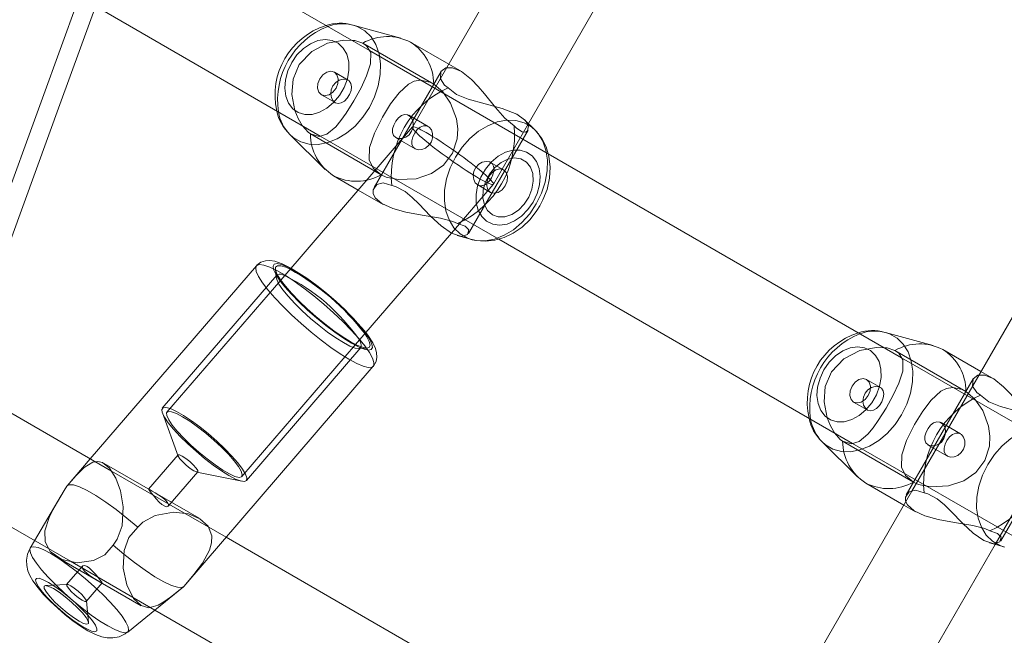
# Model space of a CAD drawing. Units: millimetres. Extents: x 0 to 21, y 0 to 29.7.
# Drawn here: x 10.3 to 10.6, y 19.2 to 19.4 of the extents above; entities that cross this region are included whole.
import ezdxf

# ---------------------------------------------------------------- set-up
doc = ezdxf.new("R2010")
doc.units = ezdxf.units.MM
doc.linetypes.add('HIDDEN', pattern=[0.1905, 0.127, -0.0635])
doc.layers.add('LE_NORM', color=179, linetype='Continuous', lineweight=40)
doc.styles.add('SLDTEXTSTYLE0', font='TXT', dxfattribs={"width": 0.605})
doc.dimstyles.new('SLDDIMSTYLE1', dxfattribs={"dimtxt": 0.35, "dimasz": 0.3, "dimexe": 0, "dimexo": 0.0625, "dimgap": 0.08750000000000001, "dimtad": 1, "dimtoh": 1, "dimdec": 0, "dimlfac": 50, "dimrnd": 1e-09, "dimzin": 12, "dimdsep": 46, "dimtxsty": 'SLDTEXTSTYLE0', "dimsah": 1, "dimcen": 0.09, "dimadec": 0, "dimazin": 0, "dimtfac": 1, "dimtofl": 0, "dimtmove": 0, "dimatfit": 3, "dimfxl": 0, "dimfrac": 2, "dimtolj": 1, "dimtzin": 12, "dimarcsym": 0})

# ---------------------------------------------------------------- blocks, each defined once
blk = doc.blocks.new('*D13')
at = {"layer": 'LE_NORM'}
for p, q in [((10.59079910035332, 28.68321280819785), (2.957714142149218, 28.68321280819785)), ((3.056774142149218, 28.68321280819785), (3.056774142149217, 14.54424345936036)), ((9.543710568549141, 14.54424345936036), (2.957714142149217, 14.54424345936036))]:
    blk.add_line(p, q, dxfattribs=at)
for points in [[(3.056774142149218, 28.68321280819785), (2.956774142149218, 28.38321280819785), (3.156774142149219, 28.38321280819785)], [(3.056774142149217, 14.54424345936036), (3.156774142149217, 14.84424345936036), (2.956774142149217, 14.84424345936036)]]:
    blk.add_solid(points, dxfattribs=at)
at = {"layer": 'LE_NORM', "insert": (2.605600456512097, 21.28498663077309), "char_height": 0.35, "attachment_point": 1, "rotation": 90.00000000000041, "style": 'SLDTEXTSTYLE0'}
blk.add_mtext('707', dxfattribs=at)
blk = doc.blocks.new('*D14')
at = {"layer": 'LE_NORM'}
for p, q in [((3.876722246236427, 25.34648556739767), (3.876722246236428, 13.11407603828304)), ((18.43538489320045, 23.47830699915248), (18.43538489320045, 13.11407603828304)), ((3.876722246236428, 13.21313603828304), (18.43538489320045, 13.21313603828304))]:
    blk.add_line(p, q, dxfattribs=at)
for points in [[(3.876722246236428, 13.21313603828304), (4.176722246236428, 13.11313603828304), (4.176722246236428, 13.31313603828304)], [(18.43538489320045, 13.21313603828304), (18.13538489320045, 13.31313603828304), (18.13538489320045, 13.11313603828304)]]:
    blk.add_solid(points, dxfattribs=at)
at = {"layer": 'LE_NORM', "insert": (10.82731206671242, 13.66430972392017), "char_height": 0.35, "attachment_point": 1, "style": 'SLDTEXTSTYLE0'}
blk.add_mtext('728', dxfattribs=at)

msp = doc.modelspace()

# ---------------------------------------------------------------- linework, layer by layer
at = {"color": 7, "linetype": 'Continuous', "lineweight": 15}
for p, q in [((10.48908702534388, 19.46044650526363), (10.42879287403773, 19.3560139224084)), ((10.4573337237234, 19.34144821615535), (10.51606015366267, 19.4431653306039)), ((10.40572492283534, 19.36515524835902), (10.32802800339411, 19.41001358480769)), ((10.31691453856181, 19.37947955580074), (10.38982299965571, 19.33738580198604)), ((10.41596506041239, 19.36913373918849), (10.40046838921259, 19.37340143175441)), ((10.43148414295863, 19.36067548246699), (10.41909567516993, 19.36782792063075)), ((10.66175071400355, 19.36075904817897), (10.60145650309275, 19.25632658453303)), ((10.45948098105143, 19.33933046312648), (10.45608721178721, 19.3426775023492)), ((10.37995527189921, 19.33787157984096), (10.39139948290537, 19.32658496351558)), ((10.57838855189036, 19.26546779127437), (10.46374372643183, 19.3316580340417)), ((10.40396253269862, 19.32200446577388), (10.37699119251917, 19.29067519159633)), ((10.39409569901179, 19.3245266959222), (10.40213702124308, 19.31988397093135)), ((10.401242355525, 19.26979735346156), (10.43233988684367, 19.30591955633479)), ((10.43425718945216, 19.30509796591121), (10.43896786373804, 19.30380073042232)), ((10.44772342842768, 19.30395689459163), (10.56248668831538, 19.23769834490138)), ((10.36911461752604, 19.29532041998225), (10.31518457335184, 19.23267665357906)), ((10.58862874907206, 19.26944640131313), (10.57313207787226, 19.27371397466975)), ((10.60414783161829, 19.26098802538234), (10.5917593638296, 19.2681404635461)), ((10.34554187458704, 19.19130244703609), (10.40700701874445, 19.26269891710597)), ((10.32212303084086, 19.22867074461299), (10.27246061962794, 19.25734332056361)), ((10.55261896055888, 19.23818424196559), (10.5640631119604, 19.22689750643092)), ((10.26134709519099, 19.22680929155666), (10.3087382118101, 19.19944801779109)), ((10.56675938767146, 19.22483923883754), (10.57914785546015, 19.21768680067378)), ((10.58175073069285, 19.2221951767953), (10.52145651978205, 19.11776247473079)), ((10.49838856857966, 19.12690380068141), (10.35925571125697, 19.20723214598018)), ((10.29714415472697, 19.20614185781795), (10.29571876925181, 19.20372524710017)), ((10.54999736946772, 19.10319664926845), (10.60872391861628, 19.20491400213557)), ((10.60692087811182, 19.20541050882655), (10.61163155239771, 19.20411327333766)), ((10.3273413578863, 19.17650142164546), (10.34542230766962, 19.19118633718806)), ((10.33612565201472, 19.1836358592065), (10.48248664540003, 19.09913435430843))]:
    msp.add_line(p, q, dxfattribs=at)
at = {"color": 7, "linetype": 'HIDDEN', "lineweight": 0}
for p, q in [((10.42660466831873, 19.35425498934108), (10.40358666580866, 19.3675444409402)), ((10.46374372643183, 19.3316580340417), (10.40572492283534, 19.36515524835902)), ((10.43524966639231, 19.35850134344417), (10.43148414295863, 19.36067548246699)), ((10.39886150759409, 19.35549238176662), (10.39438031119059, 19.35807958097774)), ((10.42899165552805, 19.35835829229671), (10.40724567574213, 19.32069316358882)), ((10.42879287403773, 19.3560139224084), (10.41972796124171, 19.34031310530025)), ((10.39018026989649, 19.35080495329219), (10.39481745165537, 19.34812775106746)), ((10.42480866116236, 19.34051170797664), (10.41852984827708, 19.34413686247188)), ((10.44595317047785, 19.32173648329097), (10.4573337237234, 19.34144821615535)), ((10.38658664625834, 19.33809962721187), (10.40960470837305, 19.32481017561275)), ((10.38982299965571, 19.33738580198604), (10.44772342842768, 19.30395689459163)), ((10.41974441212366, 19.34033623190242), (10.40396253269862, 19.32200446577388)), ((10.43787084025095, 19.30573752374965), (10.45723483961771, 19.33927693815547)), ((10.45955441397379, 19.33925738783199), (10.46013001602839, 19.33863559217769)), ((10.41417388123225, 19.33695223779994), (10.42060051363657, 19.33324184866267)), ((10.4492559234495, 19.32639708967525), (10.44507245224665, 19.32881250830012)), ((10.43233988684367, 19.30591955633479), (10.44593671959589, 19.3217133566888)), ((10.44088063639353, 19.321533112243), (10.44505594176005, 19.3191224619897)), ((10.40213702124308, 19.31988397093135), (10.41024969023417, 19.31520011873561)), ((10.37526718777369, 19.29420950861293), (10.37552211683939, 19.29149964304286)), ((10.37570003670405, 19.29224088640529), (10.33856485289286, 19.2491054818185)), ((10.37699119251917, 19.29067519159633), (10.3400805990095, 19.24780061693507)), ((10.36433170241068, 19.2269228980096), (10.401242355525, 19.26979735346156)), ((10.36584744852732, 19.22561803312617), (10.40298263233851, 19.26875331850368)), ((10.40227607887934, 19.26846721620876), (10.40499381226252, 19.26861801596004)), ((10.5992683569784, 19.25456753225642), (10.57625035446833, 19.26785698385554)), ((10.6364074150915, 19.23197057695705), (10.57838855189036, 19.26546779127437)), ((10.60791335505198, 19.2588140055688), (10.60414783161829, 19.26098802538234)), ((10.57152519625376, 19.25580492468196), (10.56704399985026, 19.25839212389308)), ((10.60165534418772, 19.25867095442134), (10.5799093644018, 19.22100570650417)), ((10.60145650309275, 19.25632658453303), (10.58175073069285, 19.2221951767953)), ((10.56284395855616, 19.25111749620753), (10.56748114031504, 19.2484402939828)), ((10.33857415121745, 19.24760892839748), (10.34371636313151, 19.23358598203975)), ((10.59747234982203, 19.24082437010127), (10.5911934773321, 19.24444940538722)), ((10.60872391861628, 19.20491400213557), (10.62999741238306, 19.24176075907069)), ((10.55925033491801, 19.23841217012721), (10.58226839703272, 19.22512271852809)), ((10.61053452891062, 19.20605006666499), (10.62989852827738, 19.23958948107082)), ((10.56248668831538, 19.23769834490138), (10.62038711708735, 19.20426955671626)), ((10.58683756989191, 19.23726489992458), (10.59326420229624, 19.23355439157802)), ((10.31518457335184, 19.23267665357906), (10.30764947336863, 19.22392394991237)), ((10.3437142173643, 19.23393514604884), (10.33413211506556, 19.22280481310207)), ((10.3505192796583, 19.21343079061824), (10.31970004242609, 19.23122432680446)), ((10.35925571125697, 19.20723214598018), (10.32212303084086, 19.22867074461299)), ((10.34049860638331, 19.21732511968928), (10.35008017224024, 19.22845473738032)), ((10.34973452490519, 19.22840502710658), (10.36436609429072, 19.22540464849788)), ((10.30577818554591, 19.22078028173762), (10.29714415472697, 19.20614185781795)), ((10.57914785546015, 19.21768680067378), (10.58291337889384, 19.21551266165095)), ((10.30458287399958, 19.20069244356471), (10.33168403309535, 19.18504562826472)), ((10.31269387406062, 19.19790270777064), (10.30753419798563, 19.19190934152919)), ((10.3087382118101, 19.19944801779109), (10.33612565201472, 19.1836358592065)), ((10.30769906443308, 19.19197609873134), (10.30063305300425, 19.1915841385873)), ((10.31390015286158, 19.18642893286067), (10.31905839842509, 19.19242063017207)), ((10.3456279436941, 19.19141998739558), (10.34554187458704, 19.19130244703609)), ((10.31460456055354, 19.17955604048091), (10.31394169729899, 19.18660190553981))]:
    msp.add_line(p, q, dxfattribs=at)
at = {"color": 7, "linetype": 'HIDDEN', "lineweight": 0, "flags": 128}
for points in [[(9.801899800717338, 17.98203089685756), (9.820211077749237, 18.03234079332668), (9.838613788306223, 18.08290174455959), (9.85710493725489, 18.13370588274318), (9.875681499659523, 18.18474462480861), (9.894340405880914, 18.23600938768703), (9.913078645884498, 18.28749230356532), (9.93189309042643, 18.33918455095607), (9.950780699669822, 18.391077785209), (9.969738374173149, 18.44316366167384), (9.98876298469256, 18.49543335886317), (10.00785146158884, 18.54787853212672), (10.02700061601351, 18.60049035997707), (10.04620734852503, 18.65326049776393), (10.06546852987955, 18.70618012399989), (10.08478097122859, 18.75924053640681), (10.10414151352595, 18.81243327112514), (10.12354699772547, 18.86574938745814), (10.14299426478098, 18.9191801831277), (10.16248003643702, 18.97271707506496), (10.18200121325205, 19.0263511225732), (10.20155463617991, 19.08007350416499), (10.22113696736048, 19.1338756367715), (10.24074510735224, 19.18774846048671), (10.26037577789973, 19.24168339224178), (10.28002581995676, 19.29567137213069), (10.29969195526789, 19.34970357866603), (10.31937096518229, 19.40377142877895), (10.33905969065379, 19.4578656837495), (10.35875491303156, 19.51197776050883), (10.37845329445551, 19.56609871836024)], [(10.40575192373942, 19.34666445703822), (10.40744672220896, 19.35011532755214), (10.40863744419764, 19.35370638819057), (10.40928349894236, 19.35731533022243), (10.40936301153849, 19.36081924887019), (10.40887318056773, 19.36409881563502), (10.40783069533061, 19.3670424506219), (10.40627108019541, 19.36954989881831), (10.40424744290064, 19.37153556795436), (10.40182862681101, 19.37293210478145), (10.40046838921259, 19.37340143175441)], [(10.38054082792948, 19.36122003050166), (10.38225946825693, 19.36368885488826), (10.3843254248495, 19.36577060671168), (10.38662729662608, 19.36735311003047), (10.38904098671625, 19.36835089178401), (10.39143637818049, 19.36871018858272), (10.39368430775355, 19.36841180773097), (10.39566365879725, 19.36747160406428), (10.39726761978815, 19.36594047994929), (10.39840982359599, 19.36390080900508), (10.3990285794134, 19.3614626214059), (10.39909068745325, 19.35875740499812), (10.39859263104151, 19.35593095274287), (10.39756135147761, 19.3531356141122), (10.39605245989512, 19.35052206964809), (10.39414725702952, 19.34823134394008), (10.3919485012884, 19.34638681860286), (10.38957462710093, 19.34508791418391), (10.38715372484873, 19.3444047257455), (10.38481626909922, 19.34437408895808), (10.38268826407145, 19.34499755354243), (10.38088438910197, 19.34624162168819), (10.37950197857569, 19.34803917856532), (10.37861547869395, 19.35029330702144), (10.37827275198649, 19.35288253279048), (10.37849221628855, 19.35566726179439), (10.37926206988047, 19.35849729032832), (10.38054082792948, 19.36122003050166)], [(10.40010539692591, 19.36839964838344), (10.39744416874598, 19.36849871130305), (10.39216826361369, 19.36746731252986), (10.38703958195399, 19.36485794039088), (10.38296852511118, 19.36054852457362), (10.3809866706724, 19.3558177039178), (10.38056943815897, 19.35090616197902), (10.38157455128382, 19.34566584081966), (10.38261453312586, 19.34309425802547), (10.38393048447321, 19.34080377073604), (10.38395873707484, 19.34077158422786)], [(10.39018026989649, 19.35080495329219), (10.39134929579447, 19.35049918146449), (10.39266006153773, 19.35079374761897), (10.39391295117091, 19.35164370985347), (10.39491734904002, 19.35291972608882), (10.39552025002192, 19.35442760439235), (10.39562986296366, 19.35593762846309), (10.39522961777399, 19.35722008200008), (10.39438031119059, 19.35807958097774), (10.39321128529261, 19.35838535280543), (10.39190051954935, 19.35809078665095), (10.39064762991618, 19.35724082441646), (10.38964323204707, 19.35596480818111), (10.38904033106516, 19.35445692987758), (10.38893071812342, 19.35294690580684), (10.38933096331309, 19.35166445226985), (10.39018026989649, 19.35080495329219)], [(10.45267949503611, 19.34073677511531), (10.44966993731211, 19.34319749327022), (10.44668368500422, 19.34664800615626), (10.44313750666331, 19.3510684058221), (10.44105033081721, 19.35348549337703), (10.43883303803156, 19.35574677439052), (10.43562320870112, 19.35827544184047), (10.43272034329127, 19.35955849142391), (10.43083063763331, 19.35954347105342)], [(10.39466993015956, 19.3482128665002), (10.39560804766367, 19.34793487043697), (10.39661071699808, 19.34811308832484), (10.39761892956446, 19.34872320146876), (10.39855084818552, 19.34969809503871), (10.39929507178019, 19.35088375063258), (10.39978090923976, 19.35212913008052), (10.39996169012736, 19.35334148855525), (10.39977715414713, 19.35442629309016), (10.3991991083021, 19.35525360555965), (10.39829812449168, 19.35572293253261), (10.39718876284312, 19.35580721350032), (10.39597676199626, 19.35548940153438), (10.39481459063242, 19.35475829096156), (10.39389799040507, 19.35368671865779), (10.393349985301, 19.35242262335139), (10.3931942383642, 19.35109546633083), (10.39342556399058, 19.34982445688564), (10.39400754374216, 19.34877863378841), (10.39466993015956, 19.3482128665002)], [(10.40960470837305, 19.32481017561275), (10.40695695084284, 19.32699814291316), (10.40567497414301, 19.32967105360347), (10.40579150122355, 19.33368125410396), (10.40736363333414, 19.33834400625545), (10.4099567334051, 19.34350672216731), (10.41263351839732, 19.3478364035638), (10.41535613936137, 19.35141673536616), (10.41848311823557, 19.35427144022304), (10.42031006020258, 19.3551879212411), (10.42236230772685, 19.35553374739009), (10.4253740708227, 19.35487225504237), (10.42660466831873, 19.35425498934108)], [(10.42660466831873, 19.35425498934108), (10.4295296470518, 19.35175648184138), (10.43203590315531, 19.34809174986201), (10.43395833176325, 19.34294643850642), (10.43439749878596, 19.33973267526942), (10.43423942726801, 19.33647182436305), (10.43275294703196, 19.33184662313777), (10.42982236546229, 19.32795932741481), (10.4259170691366, 19.32523766012508), (10.42095867794703, 19.32356396169978), (10.41508064669321, 19.32326009722072), (10.41117332380961, 19.32409098596889), (10.40960470837305, 19.32481017561275)], [(10.37995527189921, 19.33787157984096), (10.38104186457346, 19.33692827673274), (10.38346062105845, 19.33553173990565), (10.38619212311457, 19.33477213831264), (10.38914338749598, 19.33467510195094), (10.39221386116694, 19.33524408788997), (10.39529905718516, 19.33645978422481), (10.39829377335261, 19.33828058691341), (10.40109620493601, 19.3406445071252), (10.40361074608515, 19.34347131700832), (10.40575192373942, 19.34666445703822)], [(10.41432140272807, 19.3368671223672), (10.41361163061808, 19.33754053564388), (10.41326455277155, 19.33849790544826), (10.41328887146662, 19.33967617006618), (10.41366718214701, 19.34097066374141), (10.41432187956522, 19.34220793695766), (10.41515753668498, 19.34325149507838), (10.41611711186122, 19.34401419611293), (10.41714880865763, 19.3443967387231), (10.4181542198057, 19.34430983515102), (10.41901127499293, 19.34376421423274), (10.41963885229777, 19.34284558744746), (10.41996965807627, 19.34163716287929), (10.41991762322138, 19.34026506395656), (10.41944781941126, 19.3389355227502), (10.41862718266199, 19.3378289029153), (10.41755561035822, 19.33703043909389), (10.41633925837229, 19.33659520597774), (10.41514257591914, 19.3365762517007), (10.41432140272807, 19.3368671223672)], [(10.42060051363657, 19.33324184866267), (10.42160574597071, 19.33292546720821), (10.42277965944956, 19.33300569506007), (10.42399303120325, 19.33349695654231), (10.42507688206385, 19.33438423128444), (10.42584840458582, 19.33555474729854), (10.42623118561457, 19.33685710878688), (10.4262240330572, 19.33817735166866), (10.4258395830984, 19.33937874288875), (10.42514185112666, 19.34027531595546), (10.4242537419195, 19.34073772878963), (10.42327574890803, 19.34074500055629), (10.42226443690012, 19.34031095953303), (10.42128882807444, 19.3394727990182), (10.42045561474512, 19.33835187406856), (10.41985652846049, 19.33711889238673), (10.41954127949427, 19.33588579149562), (10.41956613463114, 19.33473291845637), (10.41998432081889, 19.3337811514886), (10.42060051363657, 19.33324184866267)], [(10.45606259506892, 19.34264865370113), (10.45625052851389, 19.34251239748317), (10.45737294357966, 19.34064856024104), (10.45707873505305, 19.33905854673701), (10.45635072392176, 19.33863273115474), (10.45526431006144, 19.33871808500606), (10.45345387858103, 19.33991578073818), (10.45267949503611, 19.34073677511531)], [(10.46044741076182, 19.33825114221889), (10.46197770041178, 19.33578076811153), (10.4630201856489, 19.33283713312465), (10.46351001661967, 19.32955744715053), (10.46343050402354, 19.32605352850276), (10.46278438967417, 19.3224445864709), (10.46159366768549, 19.31885352583247), (10.45989886921595, 19.31540265531856), (10.45775775116633, 19.31220951528865), (10.45524315041255, 19.30938282461482), (10.45244077843378, 19.30701878519374), (10.44944600266169, 19.30519798250514), (10.44636086624812, 19.30398240537959), (10.44329039257716, 19.30341341944057), (10.44033912819575, 19.30351033659297), (10.43913290899943, 19.30375650377589)], [(10.44088063639353, 19.321533112243), (10.44010398787211, 19.32224550695735), (10.43958655995081, 19.32330229730922), (10.43940524262141, 19.32459869833308), (10.4396317998762, 19.32598093004543), (10.44025967520426, 19.32723441572505), (10.44119612377833, 19.32821705789882), (10.44234309595774, 19.3288710400613), (10.44357577961634, 19.32913878412563), (10.4447011153097, 19.3289827391656), (10.44554565352152, 19.32844486685115), (10.44604096811961, 19.32760158033687), (10.44617066782664, 19.32650866957027), (10.44606057804774, 19.3259241864236)], [(10.4098204175825, 19.32207086534816), (10.4081769387121, 19.32164874525386), (10.40696416300486, 19.31997600050288), (10.40698055428217, 19.31875446291286), (10.40762494009684, 19.31740131826717), (10.40979341667841, 19.31547382326442), (10.41329834860514, 19.31384315939265), (10.41761014860819, 19.31265929193813), (10.42283902567576, 19.3117343470605), (10.42884842556666, 19.31077590437251), (10.43277887505244, 19.30972292871791), (10.43434915941904, 19.30898776502925)], [(10.43434915941904, 19.30898776502925), (10.4368572036619, 19.30814161749202), (10.43798855942438, 19.30691602678615), (10.43761006993006, 19.3054231688531), (10.43561218184184, 19.30485084505397), (10.43430856865595, 19.30527177305537)], [(10.36911527317713, 19.29532125444728), (10.36921219032954, 19.2954180523904), (10.3701047102804, 19.29571834059077), (10.37151382368754, 19.29553797693568), (10.37339893978785, 19.29488220663386), (10.37570587795924, 19.29376962633449), (10.37836817902277, 19.29223254175502), (10.38130937021922, 19.2903150603326), (10.38444481295298, 19.28807225675899), (10.38768420618723, 19.28556886167842), (10.39093450707148, 19.2828767582925), (10.39410207670878, 19.28007331343013), (10.39709589880656, 19.27723935098964), (10.39982978504847, 19.27445629091579), (10.40222511690806, 19.27180424185115), (10.40421293181132, 19.26935937853175), (10.40573606890391, 19.26719227285701), (10.40675077837656, 19.26536503286678), (10.40722773474406, 19.26393034906703), (10.40715334814738, 19.26292958708125), (10.40700022381495, 19.26269104929286)], [(10.37591383856486, 19.29240766020137), (10.37552837532709, 19.29184546919185), (10.37568656605433, 19.29080775232631), (10.37640384834956, 19.28934791536647), (10.37765077751826, 19.28752580137569), (10.37937627237986, 19.28541591615993), (10.38150976103495, 19.28310456724483), (10.38396392267893, 19.28068652601558), (10.38663820427607, 19.27826073618251), (10.38942311209391, 19.27592649908382), (10.39220474165629, 19.27377942056972), (10.39486906927775, 19.27190735788661), (10.39730713766764, 19.27038684339839)], [(10.57841561239909, 19.24697699995357), (10.58011035126399, 19.25042787046748), (10.58130107325266, 19.25401893110591), (10.58194718760203, 19.25762787313777), (10.58202670019816, 19.26113179178554), (10.58153686922739, 19.26441147775966), (10.58049438399027, 19.26735511274654), (10.57893476885508, 19.26986244173366), (10.57691107195567, 19.27184823007899), (10.57449231547068, 19.27324464769679), (10.57313207787226, 19.27371397466975)], [(10.39730713766764, 19.27038684339839), (10.39941910904597, 19.26928034277278), (10.40111843746851, 19.26863303633052), (10.40233562391947, 19.26847150774318), (10.40302083891581, 19.26880219431239), (10.40311572951029, 19.26898959131557)], [(10.5532044569845, 19.2615326926263), (10.5549231569166, 19.26400151701289), (10.55698911350916, 19.26608326883632), (10.55929098528574, 19.26766565294582), (10.56170467537592, 19.26866343469936), (10.56410006684016, 19.26902273149806), (10.56634799641322, 19.26872435064632), (10.56832734745692, 19.26778414697963), (10.56993130844782, 19.26625302286464), (10.57107351225565, 19.26421335192043), (10.57169226807307, 19.26177516432124), (10.57175431650828, 19.25906994791347), (10.57125631970118, 19.25624349565822), (10.57022504013728, 19.25344815702754), (10.56871614855479, 19.25083461256343), (10.56681094568919, 19.24854388685542), (10.56461213034342, 19.2466993615182), (10.5622383157606, 19.24540045709926), (10.5598174135084, 19.24471726866084), (10.55747995775889, 19.24468663187343), (10.55535189312647, 19.24531009645778), (10.55354807776163, 19.24655416460353), (10.55216566723536, 19.24835172148067), (10.55127916735361, 19.25060584993678), (10.55093644064616, 19.25319507570583), (10.55115590494822, 19.25597980470973), (10.55192575854014, 19.25880983324367), (10.5532044569845, 19.2615326926263)], [(10.57276902598093, 19.26871231050807), (10.570107797801, 19.2688112542184), (10.56483195227335, 19.26777985544521), (10.55970327061366, 19.26517048330623), (10.55563221377085, 19.26086106748897), (10.55365035933207, 19.25613024683314), (10.55323312681864, 19.25121882410365), (10.55423823994349, 19.245978383735), (10.55527822178553, 19.24340680094081), (10.55659411352824, 19.24111631365138), (10.55662236612986, 19.2410841271432)], [(10.56284395855616, 19.25111749620753), (10.56401298445414, 19.25081184358913), (10.5653237501974, 19.25110629053432), (10.56657663983057, 19.2519563719781), (10.56758103769968, 19.25323238821345), (10.56818393868159, 19.25474014730769), (10.56829355162333, 19.25625029058772), (10.56789324682902, 19.25753262491542), (10.56704399985026, 19.25839212389308), (10.56587497395228, 19.25869789572078), (10.56456420820902, 19.25840344877559), (10.56331131857584, 19.2575533673318), (10.56230692070673, 19.25627735109645), (10.56170401972483, 19.25476947279292), (10.56159434717844, 19.25325944872218), (10.56199465197276, 19.25197711439449), (10.56284395855616, 19.25111749620753)], [(10.62534312409113, 19.24104943723994), (10.62233362597178, 19.24351015539485), (10.61934737366389, 19.2469606682809), (10.61580119532297, 19.25138094873744), (10.61371401947688, 19.25379803629237), (10.61149672669123, 19.25605931730586), (10.60828689736079, 19.25858798475581), (10.60538403195094, 19.25987103433925), (10.60349432629298, 19.25985613317805)], [(10.56733361881922, 19.24852540941554), (10.56827173632334, 19.2482475325616), (10.56927440565775, 19.24842563124019), (10.57028261822413, 19.24903574438411), (10.57121447724055, 19.25001063795406), (10.57195870083521, 19.25119629354793), (10.57244459789942, 19.25244167299586), (10.57262537878703, 19.25365415067989), (10.5724408428068, 19.2547389552148), (10.57186279696177, 19.25556614847499), (10.57096181315134, 19.25603559465724), (10.56985245150279, 19.25611975641566), (10.56864045065592, 19.25580194444972), (10.56747827929209, 19.25507083387691), (10.56656167906474, 19.25399926157314), (10.56601367396067, 19.25273528547603), (10.56585792702387, 19.25140800924617), (10.5660891930456, 19.25013699980098), (10.56667123240183, 19.24909117670375), (10.56733361881922, 19.24852540941554)], [(10.58226839703272, 19.22512271852809), (10.57962063950251, 19.22731068582851), (10.57833866280268, 19.2299837157281), (10.57845518988322, 19.2339937970193), (10.58002732199381, 19.23865654917079), (10.58262036246012, 19.24381926508266), (10.58529720705698, 19.24814894647914), (10.58801982802104, 19.2517293974908), (10.5911467472906, 19.25458410234767), (10.59297374886225, 19.25550046415645), (10.59502599638651, 19.25584629030543), (10.59803769987772, 19.25518491716701), (10.5992683569784, 19.25456753225642)], [(10.5992683569784, 19.25456753225642), (10.60219333571146, 19.25206914396602), (10.60469959181498, 19.24840429277736), (10.60662202042292, 19.24325898142177), (10.60706118744563, 19.24004521818477), (10.60690311592768, 19.23678448648769), (10.60541663569163, 19.23215916605312), (10.60248605412196, 19.22827187033015), (10.59858075779627, 19.22555020304042), (10.5936223666067, 19.22387650461513), (10.58774433535288, 19.22357264013606), (10.58383701246928, 19.22440364809352), (10.58226839703272, 19.22512271852809)], [(10.36017195385645, 19.22725155802089), (10.36228392523478, 19.22614493818599), (10.36398325365733, 19.22549775095302), (10.36520044010828, 19.22533610315639), (10.36588565510462, 19.22566690893489), (10.36601082485865, 19.22647634001094), (10.36557082337092, 19.22773161382991), (10.36458371084879, 19.22938099356013), (10.36308978003214, 19.23135724516231), (10.36115036410044, 19.23357918711024), (10.35884467762659, 19.2359561011346), (10.35626725357722, 19.23839047403651), (10.35352359217356, 19.24078276605922), (10.35072598856638, 19.2430349871667), (10.3479889432783, 19.24505498857814), (10.34542457264613, 19.24676003904658), (10.34313784044932, 19.24808028192836), (10.34122238558482, 19.2489617154153), (10.3397565881605, 19.24936821909267), (10.33880047005366, 19.24928322286922), (10.33839319151591, 19.24871006460506), (10.33855138224314, 19.24767246694881), (10.33926866453837, 19.24621262998897), (10.34051559370707, 19.2443903967889), (10.34224108856867, 19.24228051157314), (10.34437457722376, 19.23996928186732), (10.34682873886774, 19.23755124063808), (10.34950302046488, 19.23512545080501), (10.35228792828272, 19.23279121370631), (10.3550695578451, 19.23064401598293), (10.35773388546656, 19.22877195329982), (10.36017195385645, 19.22725155802089)], [(10.345125416934, 19.24634864778834), (10.34745053452204, 19.24489167185146), (10.34999803703974, 19.24308267088252), (10.35264871519755, 19.24100616426784), (10.35527877014826, 19.23875918836909), (10.35776511830042, 19.23644688577968), (10.35999159020136, 19.23417737932521), (10.36185393732737, 19.23205676527339), (10.36326525610636, 19.23018422575313), (10.36415938538264, 19.22864726038295), (10.3644946615095, 19.22751787157375), (10.36425528925608, 19.22684863062221), (10.36345253390025, 19.22667100878078), (10.36212388676356, 19.22699335069972), (10.36033151549052, 19.22780051679927), (10.35815922421168, 19.22905459852534), (10.35570857924174, 19.23069730253535), (10.35309414070796, 19.23265150041896), (10.35043815773676, 19.23482599706966), (10.34786490601252, 19.23711898775417), (10.34549460810374, 19.23942342253047), (10.3434381286497, 19.24163141699153), (10.34179166954707, 19.24363973589259), (10.34063212078761, 19.24535456152278), (10.34001384180735, 19.24669566603023), (10.33996556204508, 19.24760022611934), (10.34048972529124, 19.2480261609109), (10.34156171482752, 19.24795332403499), (10.34313140314768, 19.24738541097957), (10.345125416934, 19.24634864778834)], [(10.55261896055888, 19.23818424196559), (10.55370549362849, 19.23724081964809), (10.55612430971812, 19.23584440203029), (10.55885581177424, 19.23508468122798), (10.56180707615565, 19.23498776407558), (10.56487754982661, 19.2355567500146), (10.56796274584483, 19.23677232714015), (10.57095746201228, 19.23859312982875), (10.57375989359568, 19.24095716924984), (10.57627443474482, 19.24378385992366), (10.57841561239909, 19.24697699995357)], [(10.58698509138773, 19.23717966528255), (10.58627531927775, 19.23785307855922), (10.58592824143122, 19.2388104483636), (10.58595256012629, 19.23998871298152), (10.58633087080668, 19.24128320665675), (10.58698556822489, 19.24252059908229), (10.58782122534464, 19.24356403799373), (10.58878080052088, 19.24432673902827), (10.5898124973173, 19.24470940084773), (10.59081790846537, 19.24462237806636), (10.5916749636526, 19.24407675714809), (10.59230254095744, 19.24315813036281), (10.59263334673594, 19.24194970579463), (10.59258131188105, 19.2405776068719), (10.59211150807093, 19.23924806566554), (10.59129087132166, 19.23814144583064), (10.59021929901789, 19.23734298200923), (10.58900294703196, 19.23690774889308), (10.58780620497416, 19.23688891382533), (10.58698509138773, 19.23717966528255)], [(10.59326420229624, 19.23355439157802), (10.59426943463038, 19.23323801012355), (10.59544334810923, 19.23331823797542), (10.59665671986292, 19.23380949945766), (10.59774057072352, 19.23469677419978), (10.59851209324549, 19.23586729021388), (10.59889487427424, 19.23716965170222), (10.59888772171687, 19.238489894584), (10.59850327175806, 19.23969140501338), (10.59780553978633, 19.2405878588708), (10.59691743057917, 19.24105027170497), (10.59593937796305, 19.24105766268092), (10.59492812555979, 19.24062350244838), (10.59395251673411, 19.23978534193355), (10.59311924380015, 19.2386644169839), (10.59252021712016, 19.23743143530208), (10.59220490854929, 19.23619845362025), (10.59222982329081, 19.23504546137172), (10.59264800947855, 19.23409381361324), (10.59326420229624, 19.23355439157802)], [(10.34875587624262, 19.22883596868831), (10.34760520857523, 19.22959807367641), (10.34634677571009, 19.23060348482448), (10.3451721469755, 19.23169877977687), (10.34426013630579, 19.23271742315608), (10.34374956291865, 19.23350432367641), (10.3437182108755, 19.23393967600185), (10.34417084854792, 19.23395708055812), (10.34503851336192, 19.23355403395015), (10.34618912142466, 19.23279180975276), (10.3474475542898, 19.23178651781398), (10.34862218302439, 19.2306911036523), (10.34953425329875, 19.22967246027309), (10.35004476708125, 19.22888555975276), (10.3500761191244, 19.22845032663661), (10.34962354105662, 19.22843280287105), (10.34875587624262, 19.22883596868831)], [(10.30756340426157, 19.22380652876216), (10.31057451170634, 19.22723355741817), (10.31319920223902, 19.22984853239375), (10.31600962084483, 19.23159745188075), (10.31682531040858, 19.231729297355)], [(10.30171130102824, 19.20350506754237), (10.30052433413218, 19.20576420278865), (10.30044804018687, 19.20932593794185), (10.30183670920084, 19.21361628027278), (10.30308000248622, 19.21609690637904), (10.30459574860285, 19.21877112837154), (10.30674294632624, 19.22241321058589), (10.30756340426157, 19.22380652876216)], [(10.30756340426157, 19.22380652876216), (10.30834678810786, 19.22428813429195), (10.30973885458659, 19.22421362848598), (10.31169329088877, 19.22358527632075), (10.31414482992838, 19.22242417784053), (10.31701169413279, 19.22076895685512), (10.32019827765177, 19.21867492647487), (10.32359824579905, 19.21621194334346), (10.32709823054026, 19.2134620234521), (10.33058140677165, 19.21051707716304)], [(10.33528403443049, 19.22222342939693), (10.33627895516108, 19.22164204569179), (10.33742187422465, 19.22094169111568), (10.33858410519312, 19.22014656515437), (10.33959678810786, 19.21930125208217), (10.34028850001047, 19.21849873514491), (10.34059373539637, 19.2178235337289), (10.34051481884669, 19.21734514684993), (10.34007350605677, 19.21715321989375), (10.3393447200651, 19.217329530433), (10.33845988911341, 19.21786621065456), (10.33751777809809, 19.21868327112514), (10.336565057456, 19.21969094724971), (10.33566407364558, 19.22075524778682), (10.33491275709818, 19.22169056387263), (10.33439056080531, 19.22236350031215), (10.33414111536692, 19.22273543329555), (10.33421544235896, 19.22280195207912), (10.33466152352046, 19.22257843466121), (10.33528403443049, 19.22222342939693)], [(10.57978008192728, 19.2187818572076), (10.58028862875651, 19.21771386118251), (10.58245710533808, 19.21578648538905), (10.58596203726481, 19.21415582151729), (10.59027383726786, 19.21297195406276), (10.59550271433543, 19.21204688997584), (10.60151211422633, 19.21108844728786), (10.6054425637121, 19.21003547163325), (10.60701284807871, 19.20930042715388)], [(10.3456279436941, 19.19141998739558), (10.34880481165598, 19.19518068285304), (10.35160700482081, 19.19886937589961), (10.35390488308619, 19.20305421800929), (10.35456852120112, 19.20541885347682), (10.35463378828715, 19.2077076718362), (10.35345838469218, 19.21081212015468), (10.35078326863001, 19.21327414961177), (10.34704927605341, 19.21480718107539), (10.34218035143565, 19.21535768957454), (10.33627251785944, 19.2143142506631), (10.33224312466334, 19.21211138220149), (10.33058140677165, 19.21051707716304)], [(10.33058140677165, 19.21051707716304), (10.32770959538172, 19.2071360632928), (10.32615302008341, 19.20298614950496), (10.32587728899668, 19.19724896402675), (10.32704172533701, 19.1917803570779), (10.32924918335627, 19.1873606726678), (10.33165917795847, 19.18506005258876), (10.33421001833628, 19.18437269182521), (10.33725676935862, 19.18523445577937), (10.33909092348765, 19.18632843942958), (10.34119061630915, 19.18785384149867), (10.34432951611231, 19.1903519913705), (10.3456279436941, 19.19141998739558)], [(10.60701284807871, 19.20930042715388), (10.60952089232157, 19.20845416040736), (10.61065224808405, 19.20722868891078), (10.61027375858973, 19.20573571176845), (10.6082758705015, 19.20516338796931), (10.60697225731562, 19.20558431597072)], [(10.30238197249125, 19.20194390268642), (10.30013082426737, 19.20313480348903), (10.2982709209318, 19.2038858220132), (10.29686562222193, 19.20417144747096), (10.29596279066752, 19.20398190470058), (10.29571876925181, 19.20372524710017)], [(10.3273413578863, 19.17650142164546), (10.32764778536509, 19.17711320371944), (10.32747159403513, 19.17821767778712), (10.32675562304209, 19.17973092050868), (10.32552425068568, 19.18160131426173), (10.32381943863581, 19.18376508207637), (10.32169918221186, 19.18614867182094), (10.31923566263865, 19.18867078275996), (10.31651286286066, 19.19124558420497), (10.31362346810053, 19.19378545732814), (10.31066582602213, 19.19620385618526), (10.30774072807978, 19.19841840715724), (10.30494771403025, 19.2003537699731), (10.30238197249125, 19.20194390268642)], [(10.31418995064448, 19.19772103281337), (10.31339714926432, 19.19804599733668), (10.31283448141764, 19.19800987692195), (10.31258610886286, 19.19764509649593), (10.31273309391688, 19.19701865167934), (10.31327948969553, 19.19624975176173), (10.31414393585871, 19.19544032068568), (10.31523219746302, 19.19463768453914), (10.31642333668421, 19.19387784452754), (10.31753043335627, 19.19322147817928), (10.31837634247492, 19.19273426981288), (10.31889198225687, 19.19245841951686), (10.31906477612208, 19.19244065733272), (10.3188910881872, 19.19274034948665), (10.31841532391261, 19.19336238355952), (10.31772611540507, 19.19422688932735), (10.31688932579707, 19.1952336117776), (10.31594310206126, 19.19627383203822), (10.31495294970225, 19.19718780966121), (10.31418995064448, 19.19772103281337)], [(10.3016359011526, 19.19260218592006), (10.3036728898878, 19.19131889791804), (10.30591020983408, 19.18971112222987), (10.30822716158579, 19.18786576242763), (10.31049887341212, 19.1858821198495), (10.31260285776804, 19.18386712522823), (10.31442568701457, 19.18192949743587), (10.31586913269709, 19.18017378301936), (10.3168552915449, 19.17869439573604), (10.31733111542414, 19.17757132501918), (10.31727091473292, 19.1768648907693), (10.3166778485174, 19.17661335916835), (10.31558398407648, 19.17683032007533), (10.31404827040385, 19.17750385256129), (10.31215349835108, 19.1785978362115), (10.31000177067469, 19.18005314321834), (10.30770913761805, 19.18179145307857), (10.30539921921442, 19.1837190672906), (10.3031964699621, 19.18573191614467), (10.30121968191813, 19.18772163839656), (10.29957542818735, 19.18958094568569), (10.29835234087656, 19.19120946379024), (10.29761634272288, 19.1925195738824), (10.29740719002436, 19.19344058485347), (10.29773602884959, 19.1939227864297), (10.2985852162237, 19.19394019098598), (10.29990897577952, 19.19349196405727), (10.3016359011526, 19.19260218592006)], [(10.3032278816099, 19.19058158846217), (10.30505917471598, 19.18940773458797), (10.30707911652277, 19.18790128679591), (10.30912403267573, 19.18618419618922), (10.31102834147166, 19.1843955800088), (10.31263766688059, 19.18268039675075), (10.31382171314906, 19.18117764444667), (10.31448451679896, 19.18000891657191), (10.31457243365, 19.17926910372096), (10.31407825154017, 19.17901792974788), (10.31304202479075, 19.17927589865047), (10.31154773634623, 19.18002202959376), (10.3097165028448, 19.18119588346797), (10.307696561038, 19.18270245046931), (10.3056515852804, 19.184419541076), (10.30374733608912, 19.18620803804713), (10.30213795107554, 19.18792322130519), (10.30095390480708, 19.18942609281856), (10.30029110115717, 19.19059470148402), (10.30020324391077, 19.19133463354427), (10.30069742602061, 19.19158568830806), (10.30173365277003, 19.19132771940547), (10.3032278816099, 19.19058158846217)], [(10.30885849398326, 19.1915282294305), (10.31000916165064, 19.19076600523311), (10.31126759451579, 19.18976071329433), (10.31244222325038, 19.18866529913264), (10.31335423392008, 19.18764665575343), (10.31386480730723, 19.18685975523311), (10.31389615935038, 19.18642452211696), (10.31344352167796, 19.1864069983514), (10.31257585686396, 19.18681004495937), (10.31142524880122, 19.18757226915676), (10.31016681593607, 19.18857756109553), (10.30899218720148, 19.18967297525722), (10.30808011692713, 19.19069161863643), (10.30756960314463, 19.19147851915675), (10.30753825110148, 19.19191387148219), (10.30799082916926, 19.19193127603847), (10.30885849398326, 19.1915282294305)]]:
    msp.add_lwpolyline(points, dxfattribs=at)
at = {"color": 7, "linetype": 'Continuous', "lineweight": 15, "flags": 128}
for points in [[(9.937531242787347, 18.33713248224574), (9.956418852030739, 18.38902571649867), (9.975376526534067, 18.44111159296352), (9.994401137053474, 18.49338129015285), (10.01348961394976, 18.54582634420711), (10.03263876837443, 18.59843829126674), (10.05184550088595, 18.65120830984431), (10.07110668224047, 18.70412793608028), (10.0904191235895, 18.75718846769649), (10.10977966588687, 18.81038108320552), (10.12918515008639, 18.86369719953853), (10.14863238733958, 18.91712811441738), (10.16811821860026, 18.97066488714534), (10.18763939541529, 19.02429893465358), (10.2071927587385, 19.07802143545467), (10.22677514952372, 19.13182344885188), (10.24638322991084, 19.18569639177638), (10.26601390045832, 19.23963120432216), (10.28566394251536, 19.29361918421107), (10.30533007782649, 19.3476515099557), (10.32500914734553, 19.40171924085933), (10.34469787281702, 19.45581361503917), (10.36439303559016, 19.50992563219386), (10.38409147661875, 19.56404659004527)], [(10.38658664625834, 19.33809962721187), (10.38942644995402, 19.3372698113473), (10.391975919425, 19.33801570387202), (10.39481250446986, 19.34041336031276), (10.39647648733805, 19.34241285772639), (10.39817504090021, 19.34478428812343), (10.40070287388514, 19.3488083169015), (10.40303138893793, 19.3530432269128), (10.40485552948664, 19.35696640463191), (10.4061029354925, 19.3607826516183), (10.40615789097498, 19.36444845648128), (10.40480724972437, 19.36665323229152), (10.40358666580866, 19.3675444409402)], [(10.40358666580866, 19.3675444409402), (10.40102247399042, 19.36836555452663), (10.40010539692591, 19.36839964838344)], [(10.43083063763331, 19.35954347105342), (10.43048969906519, 19.35954084844905), (10.42897186678599, 19.35832324476558), (10.42878554266642, 19.35591974706966), (10.43011305731486, 19.35393705816585), (10.43133197230051, 19.35306182356197)], [(10.43133197230051, 19.35306182356197), (10.43403581780146, 19.35089889021236), (10.4377648035879, 19.3493182942422), (10.44330267113398, 19.34783246965724), (10.44885710877131, 19.34635141344386), (10.45357433956812, 19.34445229025203), (10.45606259506892, 19.34264865370113)], [(10.38395873707484, 19.34077158422786), (10.38584331673334, 19.33862200231868), (10.38658664625834, 19.33809962721187)], [(10.46105186146448, 19.31473699064571), (10.46205530565928, 19.31665614099818), (10.46338204544734, 19.32010403127986), (10.46417705219935, 19.3236984297784), (10.46438751620005, 19.32734134645778), (10.46397111815165, 19.33090939970332), (10.4630590478773, 19.33391252012569), (10.46167377632807, 19.33661118002254), (10.45963440340708, 19.33917704077083), (10.45956734818171, 19.33923199625331)], [(10.45889542502116, 19.31598201246577), (10.46017418307017, 19.3187048718484), (10.46094403666209, 19.32153490038234), (10.46116350096415, 19.32431951017696), (10.46082077425669, 19.326908735946), (10.45993427437495, 19.32916286440211), (10.45855186384867, 19.33096042127925), (10.45674798887919, 19.332204489425), (10.45461998385142, 19.33282807321864), (10.45228252810191, 19.33279743643123), (10.44986162584971, 19.33211424799281), (10.44748775166224, 19.33081534357387), (10.44528899592112, 19.32897081823665), (10.44338379305552, 19.32667997331935), (10.44187490147303, 19.32406654806453), (10.44084362190913, 19.32127120943385), (10.44034556549738, 19.31844463796931), (10.4404076139326, 19.31573942156154), (10.44102642935465, 19.31330123396236), (10.44216863316248, 19.31126168222743), (10.44377259415339, 19.30973043890315), (10.44575188559245, 19.30879035444575), (10.44799987477015, 19.30849185438472), (10.45039526623438, 19.30885127039272), (10.45280895632456, 19.30984905214626), (10.45511082810114, 19.31143143625575), (10.4571767846937, 19.31351318807918), (10.45889542502116, 19.31598201246577)], [(10.44563482207011, 19.31186011286098), (10.44755176705073, 19.31119003744441), (10.4497048060293, 19.31122496576625), (10.45193425816248, 19.31196203680354), (10.45407472056101, 19.31334665270168), (10.45596746605585, 19.31527617426234), (10.45747218531321, 19.31760755033809), (10.45847717922877, 19.32016768904048), (10.45890794199656, 19.32276692838985), (10.45873258513163, 19.3252122685464), (10.4579640428419, 19.32732263059932), (10.45665935677241, 19.32894125433284), (10.45491526526164, 19.32994821520168), (10.45286111038874, 19.33026876898128), (10.45064930123042, 19.32987919302303), (10.44844381016444, 19.32880833597499), (10.44640819233607, 19.3271357104333), (10.44469348591517, 19.3249852940591), (10.44342688721369, 19.3225164696725), (10.44270221394251, 19.31991258116084), (10.44257328909586, 19.31736650915462), (10.44304970902155, 19.31506720037776), (10.44409606856058, 19.31318524332362), (10.44563482207011, 19.31186011286098)], [(10.44505594176005, 19.3191224619897), (10.44622496765803, 19.318816690162), (10.44753567379664, 19.31911125631648), (10.44878862303446, 19.31996121855098), (10.44979302090357, 19.32123735399562), (10.45039592188547, 19.32274511308986), (10.45050553482722, 19.32425525636989), (10.45010523003291, 19.32553759069759), (10.4492559234495, 19.32639708967525), (10.44808695715617, 19.32670286150294), (10.44677619141291, 19.32640829534846), (10.44552330177973, 19.32555833311397), (10.44451890391062, 19.32428231687862), (10.44391600292872, 19.32277443857509), (10.44380633038233, 19.32126441450435), (10.44420663517664, 19.31998196096736), (10.44505594176005, 19.3191224619897)], [(10.41300163668345, 19.32131281347591), (10.41024647158335, 19.32218029947597), (10.4098204175825, 19.32207086534816)], [(10.43430856865595, 19.30527177305537), (10.43237290781687, 19.3058966681512), (10.42900178831766, 19.30823781938869), (10.42557398480128, 19.31143262834865), (10.42173610132883, 19.31540837736446), (10.41959712904642, 19.31748929472285), (10.41731540363978, 19.31934860201198), (10.4142012397642, 19.32099404783565), (10.41300163668345, 19.32131281347591)], [(10.43920401734064, 19.30381169767696), (10.44030253094386, 19.30349686594325), (10.44332549971293, 19.30324748010951), (10.44639287394236, 19.30357065649348), (10.44945142668436, 19.30445864649135), (10.45243839424799, 19.30590429754573), (10.45527241629313, 19.30788484068233), (10.45785949629496, 19.31035068483668), (10.46010933321665, 19.31322684736568), (10.46105186146448, 19.31473699064571)], [(10.38030050200175, 19.29451921434718), (10.37986169260691, 19.29477754087764), (10.37745932739924, 19.2959598586114), (10.37510136765192, 19.29678168745357), (10.37346003454874, 19.29703870268184), (10.37200985354136, 19.29695096464473), (10.3705530564184, 19.29645576925594), (10.36925391358088, 19.29547527284938), (10.36914418142985, 19.29530432672816)], [(10.39947275322626, 19.27075090856868), (10.39693633717249, 19.27232602091151), (10.39417169493388, 19.27425017805415), (10.39127872389506, 19.27645388098079), (10.38836197060297, 19.278857497886), (10.38552699488352, 19.28137412519771), (10.38287607830714, 19.28391280622798), (10.38050518435191, 19.28638174982387), (10.37849984568308, 19.28869178743678), (10.37693272036265, 19.29075947256404), (10.37586031359385, 19.2925099417718), (10.37532142800043, 19.29388001413661), (10.37533555430125, 19.2948202178033), (10.37590215605448, 19.29529645891505), (10.37700072926234, 19.29529145212489), (10.37859163683604, 19.29480567426997), (10.38000134628962, 19.29417171926814)], [(10.40695367258738, 19.26267698259669), (10.40708098810862, 19.26278701277095), (10.40791074436854, 19.26427534075099), (10.40818540257166, 19.26571741552669), (10.40809235972117, 19.26708331556636), (10.40769443911265, 19.26850131006557), (10.4068535963888, 19.27027776689845), (10.40546814602564, 19.27243593187648), (10.40454540651987, 19.27363410444575)], [(10.40425250929545, 19.27329388113338), (10.4049119154806, 19.27229049654323), (10.40572122734736, 19.27072313280421), (10.40598479908656, 19.26956274957973), (10.40569315355967, 19.26885130853969), (10.40485672157954, 19.26861455889064), (10.40350584191035, 19.26886108370143), (10.40168933075617, 19.26958182306605), (10.39947275322626, 19.27075090856868)], [(10.55925033491801, 19.23841217012721), (10.56209013861369, 19.23758235426265), (10.56463960808466, 19.23832824678737), (10.56747619312952, 19.2407259032281), (10.56914017599772, 19.24272540064174), (10.57083872955988, 19.24509683103877), (10.57336656254481, 19.24912085981685), (10.5756950775976, 19.25335576982814), (10.57751921814631, 19.25727894754726), (10.57876662415217, 19.26109519453365), (10.57882152003001, 19.26476099939662), (10.57747093838404, 19.26696577520686), (10.57625035446833, 19.26785698385554)], [(10.57625035446833, 19.26785698385554), (10.57368616265009, 19.26867809744197), (10.57276902598093, 19.26871231050807)], [(10.60349432629298, 19.25985613317805), (10.60315338772486, 19.25985339136439), (10.60163549584101, 19.25863578768092), (10.60144923132609, 19.256232289985), (10.60277668636988, 19.25424960108119), (10.60399566096018, 19.25337436647731)], [(10.60399566096018, 19.25337436647731), (10.60669950646113, 19.2512114331277), (10.61042849224757, 19.24963095636684), (10.615966300189, 19.24814513178188), (10.62152079743098, 19.24666395635921), (10.62623802822779, 19.24476483316737), (10.62872628372858, 19.24296119661647)], [(10.55662236612986, 19.2410841271432), (10.55850700539301, 19.23893454523402), (10.55925033491801, 19.23841217012721)], [(10.31682531040858, 19.231729297355), (10.31760350865076, 19.23185518236476), (10.31919185322474, 19.23148706407863), (10.32148502272318, 19.22968104334193), (10.32351384562205, 19.22646835298854), (10.3250140349264, 19.22234037370998), (10.32589952152918, 19.21716287584621), (10.32555667561244, 19.21094575376826), (10.32394222420405, 19.20659282656032), (10.32260994118403, 19.2047094389947)], [(10.58566532534312, 19.22162535639125), (10.58291016024302, 19.2224929616006), (10.58084062737177, 19.2219612881692), (10.57962785166453, 19.22028854341823), (10.57964424294184, 19.2190670058282), (10.57978008192728, 19.2187818572076)], [(10.60697225731562, 19.20558431597072), (10.60503659647654, 19.20620921106654), (10.60166541737269, 19.20855036230403), (10.59823767346095, 19.21174517126399), (10.5943997899885, 19.2157209202798), (10.59226081770609, 19.21780195684749), (10.5899790326948, 19.21966114492732), (10.58686486881922, 19.22130670996028), (10.58566532534312, 19.22162535639125)], [(10.29568139713954, 19.2036565825494), (10.29485742253016, 19.20171204061824), (10.29454020661066, 19.19981601686793), (10.29461393755625, 19.19803884477932), (10.29498598974894, 19.19639482946712), (10.29560987156581, 19.19482102842647), (10.29656521481227, 19.19311001749355), (10.29823921126078, 19.19079330416042), (10.30006806057642, 19.18867078275996), (10.30228434008311, 19.1863886401208), (10.3046265642042, 19.18420162649471), (10.30706159275721, 19.18211820574123), (10.30953464907359, 19.18018105478603), (10.31198678415964, 19.17844393701869), (10.31441084545802, 19.17693748922664), (10.31694404286097, 19.17566206903773), (10.3189556400175, 19.17495396585781), (10.32067237299631, 19.17462399454433), (10.3225611845846, 19.17459609957057), (10.32454089325617, 19.17498925180751), (10.32646654051493, 19.17587819547969), (10.32725439470957, 19.17652109117824)], [(10.32260994118403, 19.2047094389947), (10.31988726061533, 19.20159187765437), (10.3162267009611, 19.1996817872079), (10.31096432608317, 19.19898596258479), (10.30598227184962, 19.20002010317165), (10.30218837660502, 19.20259705038386), (10.30171130102824, 19.20350506754237)], [(10.34554187458704, 19.19130244703609), (10.34484461945246, 19.19093826265651), (10.34345249336909, 19.19101288767177), (10.3414980570669, 19.1916411206277), (10.33904651802729, 19.19280233831721), (10.33617965382288, 19.19445744009334), (10.3329930703039, 19.19655147047359), (10.32959310215662, 19.19901457281428), (10.32609317702006, 19.20176437349635), (10.32260994118403, 19.2047094389947)]]:
    msp.add_lwpolyline(points, dxfattribs=at)
at = {"color": 8, "linetype": 'Continuous', "lineweight": 15, "flags": 128}
for points in [[(10.43368432921122, 19.3305377051385), (10.43582544726084, 19.33373084516841), (10.43834004801463, 19.33655753584224), (10.44114241999339, 19.33892157526332), (10.44413719576548, 19.34074237795192), (10.44722233217905, 19.34195795507747), (10.45029286545466, 19.34252694101649), (10.45324412983607, 19.34243002386409), (10.45597563189219, 19.34167030306178), (10.45839438837717, 19.3402737662347), (10.45955441397379, 19.33925738783199)], [(10.43913290899943, 19.30375650377589), (10.43760762613963, 19.30427005739528), (10.43518881005, 19.30566647501308), (10.43316517275523, 19.30765226335841), (10.43160555762003, 19.31015959234553), (10.43056307238291, 19.31310322733241), (10.43007324141215, 19.31638279409724), (10.43015269440363, 19.3198868319543), (10.430798808753, 19.32349577398616), (10.43198953074168, 19.32708683462459), (10.43368432921122, 19.3305377051385)], [(10.38020221394251, 19.29440501184779), (10.37906388443659, 19.29497781248408), (10.37719289463709, 19.29573324175197), (10.37577925127695, 19.29602053613979), (10.37487105530451, 19.29582992048579), (10.3744992415304, 19.29516771288234), (10.37467650574396, 19.29405656309444), (10.37539670866679, 19.29253437967616), (10.37663541239451, 19.29065289945918), (10.37835035723399, 19.28847625704127), (10.38048324984263, 19.28607848139125), (10.38296137255381, 19.28354135008174), (10.38570038479517, 19.28095117063838), (10.38860700529765, 19.27839627714473), (10.39158217114161, 19.27596345396358), (10.39452467364024, 19.27373567076045), (10.39733431738566, 19.2717888638528), (10.39991531771372, 19.27018931360561)], [(10.39912448328684, 19.2649677083047), (10.39631257456492, 19.26670124979335), (10.39326326054286, 19.26878884287196), (10.3900643388624, 19.2711705252679), (10.38680771988581, 19.27377775163966), (10.38358722132395, 19.27653542013484), (10.38049534958552, 19.27936437578517), (10.3776211540098, 19.2821830794366), (10.37504730623911, 19.28491046877223), (10.37284783524226, 19.28746810407954), (10.37108598154734, 19.2897823140176), (10.36981246870707, 19.29178681822139), (10.36906395357798, 19.29342356176692), (10.36886189383219, 19.2946456954034), (10.36911527317713, 19.29532125444728)], [(10.39991531771372, 19.27018931360561), (10.40217987698267, 19.26899126024562), (10.40405080717753, 19.26823583097774), (10.40546445053767, 19.26794853658992), (10.40637264651011, 19.2681392714532), (10.40674446028422, 19.26880135984737), (10.4065672556753, 19.26991250963527), (10.40584705275248, 19.27143469305354), (10.40460834902476, 19.27331617327052), (10.40445337694834, 19.27352717371303)], [(10.40700022381495, 19.26269104929286), (10.40652970474909, 19.26239123792964), (10.40537474554728, 19.26233103723842), (10.40372167032908, 19.26275077314693), (10.40161804360102, 19.26363804788905), (10.39912448328684, 19.2649677083047)], [(10.60634801787089, 19.23085024805385), (10.60848913592051, 19.23404338808376), (10.61100373667429, 19.23687007875758), (10.61380610865305, 19.23923411817866), (10.61680088442515, 19.24105492086726), (10.61988602083872, 19.24227049799281), (10.62295655411433, 19.24283948393184), (10.62590775889109, 19.24274256677943), (10.62863932055186, 19.24198284597713), (10.63105807703684, 19.24058642835933), (10.63221810263346, 19.23956993074733)], [(10.6117965976591, 19.20406916590053), (10.61027125519465, 19.20458260031062), (10.60785249870966, 19.20597901792842), (10.60582886141489, 19.20796480627376), (10.6042692462797, 19.21047213526088), (10.60322676104258, 19.21341577024776), (10.60273693007182, 19.21669545622188), (10.6028163830633, 19.22019937486964), (10.60346249741267, 19.2238083169015), (10.60465321940134, 19.22739937753993), (10.60634801787089, 19.23085024805385)], [(10.29571876925181, 19.20372524710017), (10.29559318226527, 19.20332363100368), (10.29576937359522, 19.2022190377267), (10.29648534458826, 19.20070579500514), (10.29771671694468, 19.19883552046138), (10.29942152899455, 19.19667163343745), (10.30154178541849, 19.19428816290218), (10.30400530499171, 19.19176593275386), (10.30672810476969, 19.18919113130885), (10.30961749952982, 19.18665125818568), (10.31257514160822, 19.18423285932857), (10.31550023955058, 19.18201830835658), (10.31829325360011, 19.18008294554073), (10.32085899513911, 19.17849281282741), (10.32311014336299, 19.1773019120248), (10.32497004669855, 19.17655089350063), (10.32637534540842, 19.17626538725215), (10.32727811735819, 19.17645493002254), (10.3273413578863, 19.17650142164546)]]:
    msp.add_lwpolyline(points, dxfattribs=at)
at = {"color": 7, "linetype": 'HIDDEN', "lineweight": 0}
for centre, radius, start, end in [((10.3987638522145, 19.35068426930614), 0.02363707038646823, 107.3559046699434, 192.5602455003621), ((10.40176784221918, 19.34896471829877), 0.02581295232074016, 111.6953251985709, 188.3047752767517), ((10.41046063972, 19.35418715733259), 0.0161441711022283, 0.2407369949850785, 57.66489329487864), ((10.42143556575248, 19.33760947405598), 0.03140004982474272, 294.2840290063857, 5.715873279098469), ((10.40158649965913, 19.33909553039601), 0.0163817896538741, 242.7893090788889, 299.3050066823461), ((10.44200013723132, 19.32377337035381), 0.002504403827039358, 243.4478038615293, 317.3906476317496), ((10.34187485450932, 19.22536127664043), 0.07866706038803657, 37.53960790449983, 61.01003896002736), ((10.33752649328971, 19.22031030126927), 0.0855058083930647, 38.48994463352373, 60.05970223100124), ((10.33443200816981, 19.21675669040766), 0.09028249473655128, 39.04966683350565, 59.46562365077713), ((10.35002476915586, 19.23482812199147), 0.06388286834723926, 34.77011411552648, 63.77939349180733), ((10.57142733594829, 19.25099695285649), 0.02363687502436372, 107.3555322385492, 192.5604042174946), ((10.57443158090724, 19.24927717739386), 0.02581304869743973, 111.6953595999527, 188.3045560279934), ((10.58312432837967, 19.25449970024793), 0.0161441711022283, 0.2407369949850785, 57.66489329487331), ((10.594099756511, 19.23792178763772), 0.03139952562988266, 294.2834554372949, 5.716608196242979), ((10.57425017922591, 19.23940857077811), 0.0163822279103595, 242.7901329352964, 299.3041828259359)]:
    msp.add_arc(centre, radius, start, end, dxfattribs=at)
at = {"color": 7, "linetype": 'Continuous', "lineweight": 15}
for centre, radius, start, end in [((10.3961954460293, 19.36030192172861), 0.01369750145039667, 72.72987724951169, 109.1027156036785), ((10.41160488361547, 19.35325858869018), 0.01638222791035553, 62.79013293528995, 119.3041828259358), ((10.44424539615873, 19.32444021257432), 0.03139989062512863, 114.283820142876, 185.7160821426005), ((10.3895559170683, 19.34825674768756), 0.01412636548324094, 191.0714946453113, 226.9336062070921), ((10.40273095674934, 19.33816765309376), 0.01614445380774745, 180.2414208315664, 237.6645947528941), ((10.43995161898194, 19.32688354278832), 0.0061838293558329, 309.0013827268413, 351.0751115197793), ((10.37680048104169, 19.28983940744012), 0.002716994134592662, 57.75663074812825, 109.0463010858918), ((10.56885933287694, 19.26061347759621), 0.01369849900498396, 72.73204249373207, 109.1021478136768), ((10.39946022193441, 19.26921807488921), 0.003662641175537425, 356.4234415785143, 33.87511638900126), ((10.58426856318225, 19.25357162907228), 0.01638178965387675, 62.78930907888826, 119.3050066823337), ((10.61690882997625, 19.22475290262314), 0.03139965170496605, 114.283506684209, 185.7163956012681), ((10.56221936109075, 19.24856911247901), 0.01412606830325404, 191.0705016447465, 226.9338377732346), ((10.57539452396631, 19.23848012882247), 0.01614433208317149, 180.2411842062279, 237.6648313782052)]:
    msp.add_arc(centre, radius, start, end, dxfattribs=at)
at = {"color": 8, "linetype": 'Continuous', "lineweight": 15}
for centre, radius, start, end in [((10.39707925062197, 19.35982934505217), 0.0139888454791519, 75.97918607941368, 110.3020862625186), ((10.3900126965134, 19.34759170523476), 0.01398687340120909, 189.6947465316204, 224.0229351780128), ((10.56974286109753, 19.26014331288015), 0.01398748196617543, 75.97746126581158, 110.3038110761213), ((10.56267641957898, 19.24790453449528), 0.01398701429197436, 189.6958379013189, 224.023329537203)]:
    msp.add_arc(centre, radius, start, end, dxfattribs=at)
at = {"color": 7, "linetype": 'HIDDEN', "lineweight": 0}
msp.add_ellipse((10.43284056082417, 19.33102480189265), major_axis=(0.01310491422498394, -0.009300295669785186), ratio=0.09702398234130784, dxfattribs=at)

# ---------------------------------------------------------------- dimensions: what is measured, and where the dimension line sits
at = {"layer": 'LE_NORM'}
dim = msp.add_linear_dim(base=(3.056774142149218, 14.54424345936036), p1=(10.68985910035332, 28.68321280819785), p2=(9.64277056854914, 14.54424345936036), angle=90.0000000000002, dimstyle='SLDDIMSTYLE1', dxfattribs=at)
dim.commit()
dim.dimension.update_dxf_attribs({"geometry": '*D13', "text_midpoint": (3.056774142149217, 21.6137281337791), "dimtype": 160})
dim = msp.add_linear_dim(base=(18.43538489320045, 13.21313603828304), p1=(3.876722246236427, 25.44554556739768), p2=(18.43538489320045, 23.57736699915248), dimstyle='SLDDIMSTYLE1', dxfattribs=at)
dim.commit()
dim.dimension.update_dxf_attribs({"geometry": '*D14', "text_midpoint": (11.15605356971844, 13.21313603828304), "dimtype": 160})

doc.saveas('drawing.dxf')
